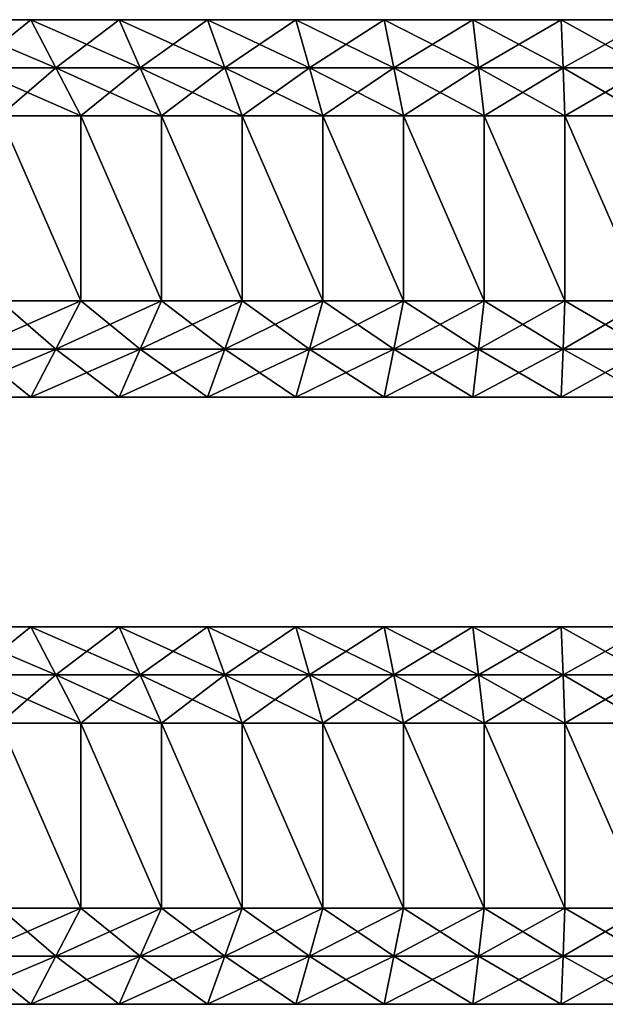
# Model space of a CAD drawing. Units: metres. Extents: x -5.7 to 5.7, y -2.6 to 2.6.
# Drawn here: x -3 to 0, y -2.6 to 2.6 of the extents above; entities that cross this region are included whole.
import ezdxf

# ---------------------------------------------------------------- set-up
doc = ezdxf.new("R2010")
doc.units = ezdxf.units.M

msp = doc.modelspace()

# ---------------------------------------------------------------- linework, layer by layer
for points in [[(-3.294, 2.306, -2.5), (-2.8548, 2.306, -2.5), (-3.444, 2.556, -2.25)], [(-3.444, 2.556, -2.25), (-2.8548, 2.306, -2.5), (-2.9848, 2.556, -2.25)], [(-3.444, 2.556, -2.25), (-2.9848, 2.556, -2.25), (-3.444, 2.556, -2)], [(-3.444, 2.556, -2), (-2.9848, 2.556, -2.25), (-2.9848, 2.556, -2)], [(-3.444, 2.556, -2), (-2.9848, 2.556, -2), (-3.444, 2.556, 2)], [(-3.444, 2.556, 2), (-2.9848, 2.556, -2), (-2.9848, 2.556, 2)], [(-3.444, 2.556, 2), (-2.9848, 2.556, 2), (-3.444, 2.556, 2.25)], [(-3.444, 2.556, 2.25), (-2.9848, 2.556, 2), (-2.9848, 2.556, 2.25)], [(-3.444, 2.556, 2.25), (-2.9848, 2.556, 2.25), (-3.294, 2.306, 2.5)], [(-3.294, 2.306, 2.5), (-2.9848, 2.556, 2.25), (-2.8548, 2.306, 2.5)], [(-2.8548, 2.306, -2.5), (-2.4156, 2.306, -2.5), (-2.9848, 2.556, -2.25)], [(-2.9848, 2.556, -2.25), (-2.4156, 2.306, -2.5), (-2.5256, 2.556, -2.25)], [(-2.9848, 2.556, -2.25), (-2.5256, 2.556, -2.25), (-2.9848, 2.556, -2)], [(-2.9848, 2.556, -2), (-2.5256, 2.556, -2.25), (-2.5256, 2.556, -2)], [(-2.9848, 2.556, -2), (-2.5256, 2.556, -2), (-2.9848, 2.556, 2)], [(-2.9848, 2.556, 2), (-2.5256, 2.556, -2), (-2.5256, 2.556, 2)], [(-2.9848, 2.556, 2), (-2.5256, 2.556, 2), (-2.9848, 2.556, 2.25)], [(-2.9848, 2.556, 2.25), (-2.5256, 2.556, 2), (-2.5256, 2.556, 2.25)], [(-2.9848, 2.556, 2.25), (-2.5256, 2.556, 2.25), (-2.8548, 2.306, 2.5)], [(-2.8548, 2.306, 2.5), (-2.5256, 2.556, 2.25), (-2.4156, 2.306, 2.5)], [(-2.4156, 2.306, -2.5), (-1.9764, 2.306, -2.5), (-2.5256, 2.556, -2.25)], [(-2.5256, 2.556, -2.25), (-1.9764, 2.306, -2.5), (-2.0664, 2.556, -2.25)], [(-2.5256, 2.556, -2.25), (-2.0664, 2.556, -2.25), (-2.5256, 2.556, -2)], [(-2.5256, 2.556, -2), (-2.0664, 2.556, -2.25), (-2.0664, 2.556, -2)], [(-2.5256, 2.556, -2), (-2.0664, 2.556, -2), (-2.5256, 2.556, 2)], [(-2.5256, 2.556, 2), (-2.0664, 2.556, -2), (-2.0664, 2.556, 2)], [(-2.5256, 2.556, 2), (-2.0664, 2.556, 2), (-2.5256, 2.556, 2.25)], [(-2.5256, 2.556, 2.25), (-2.0664, 2.556, 2), (-2.0664, 2.556, 2.25)], [(-2.5256, 2.556, 2.25), (-2.0664, 2.556, 2.25), (-2.4156, 2.306, 2.5)], [(-2.4156, 2.306, 2.5), (-2.0664, 2.556, 2.25), (-1.9764, 2.306, 2.5)], [(-1.9764, 2.306, -2.5), (-1.5372, 2.306, -2.5), (-2.0664, 2.556, -2.25)], [(-2.0664, 2.556, -2.25), (-1.5372, 2.306, -2.5), (-1.6072, 2.556, -2.25)], [(-2.0664, 2.556, -2.25), (-1.6072, 2.556, -2.25), (-2.0664, 2.556, -2)], [(-2.0664, 2.556, -2), (-1.6072, 2.556, -2.25), (-1.6072, 2.556, -2)], [(-2.0664, 2.556, -2), (-1.6072, 2.556, -2), (-2.0664, 2.556, 2)], [(-2.0664, 2.556, 2), (-1.6072, 2.556, -2), (-1.6072, 2.556, 2)], [(-2.0664, 2.556, 2), (-1.6072, 2.556, 2), (-2.0664, 2.556, 2.25)], [(-2.0664, 2.556, 2.25), (-1.6072, 2.556, 2), (-1.6072, 2.556, 2.25)], [(-2.0664, 2.556, 2.25), (-1.6072, 2.556, 2.25), (-1.9764, 2.306, 2.5)], [(-1.9764, 2.306, 2.5), (-1.6072, 2.556, 2.25), (-1.5372, 2.306, 2.5)], [(-1.5372, 2.306, -2.5), (-1.098, 2.306, -2.5), (-1.6072, 2.556, -2.25)], [(-1.6072, 2.556, -2.25), (-1.098, 2.306, -2.5), (-1.148, 2.556, -2.25)], [(-1.6072, 2.556, -2.25), (-1.148, 2.556, -2.25), (-1.6072, 2.556, -2)], [(-1.6072, 2.556, -2), (-1.148, 2.556, -2.25), (-1.148, 2.556, -2)], [(-1.6072, 2.556, -2), (-1.148, 2.556, -2), (-1.6072, 2.556, 2)], [(-1.6072, 2.556, 2), (-1.148, 2.556, -2), (-1.148, 2.556, 2)], [(-1.6072, 2.556, 2), (-1.148, 2.556, 2), (-1.6072, 2.556, 2.25)], [(-1.6072, 2.556, 2.25), (-1.148, 2.556, 2), (-1.148, 2.556, 2.25)], [(-1.6072, 2.556, 2.25), (-1.148, 2.556, 2.25), (-1.5372, 2.306, 2.5)], [(-1.5372, 2.306, 2.5), (-1.148, 2.556, 2.25), (-1.098, 2.306, 2.5)], [(-1.098, 2.306, -2.5), (-0.6588, 2.306, -2.5), (-1.148, 2.556, -2.25)], [(-1.148, 2.556, -2.25), (-0.6588, 2.306, -2.5), (-0.6888, 2.556, -2.25)], [(-1.148, 2.556, -2.25), (-0.6888, 2.556, -2.25), (-1.148, 2.556, -2)], [(-1.148, 2.556, -2), (-0.6888, 2.556, -2.25), (-0.6888, 2.556, -2)], [(-1.148, 2.556, -2), (-0.6888, 2.556, -2), (-1.148, 2.556, 2)], [(-1.148, 2.556, 2), (-0.6888, 2.556, -2), (-0.6888, 2.556, 2)], [(-1.148, 2.556, 2), (-0.6888, 2.556, 2), (-1.148, 2.556, 2.25)], [(-1.148, 2.556, 2.25), (-0.6888, 2.556, 2), (-0.6888, 2.556, 2.25)], [(-1.148, 2.556, 2.25), (-0.6888, 2.556, 2.25), (-1.098, 2.306, 2.5)], [(-1.098, 2.306, 2.5), (-0.6888, 2.556, 2.25), (-0.6588, 2.306, 2.5)], [(-0.6588, 2.306, -2.5), (-0.2196, 2.306, -2.5), (-0.6888, 2.556, -2.25)], [(-0.6888, 2.556, -2.25), (-0.2196, 2.306, -2.5), (-0.2296, 2.556, -2.25)], [(-0.6888, 2.556, -2.25), (-0.2296, 2.556, -2.25), (-0.6888, 2.556, -2)], [(-0.6888, 2.556, -2), (-0.2296, 2.556, -2.25), (-0.2296, 2.556, -2)], [(-0.6888, 2.556, -2), (-0.2296, 2.556, -2), (-0.6888, 2.556, 2)], [(-0.6888, 2.556, 2), (-0.2296, 2.556, -2), (-0.2296, 2.556, 2)], [(-0.6888, 2.556, 2), (-0.2296, 2.556, 2), (-0.6888, 2.556, 2.25)], [(-0.6888, 2.556, 2.25), (-0.2296, 2.556, 2), (-0.2296, 2.556, 2.25)], [(-0.6888, 2.556, 2.25), (-0.2296, 2.556, 2.25), (-0.6588, 2.306, 2.5)], [(-0.6588, 2.306, 2.5), (-0.2296, 2.556, 2.25), (-0.2196, 2.306, 2.5)], [(-0.2196, 2.306, -2.5), (0.2196, 2.306, -2.5), (-0.2296, 2.556, -2.25)], [(-0.2296, 2.556, -2.25), (0.2196, 2.306, -2.5), (0.2296, 2.556, -2.25)], [(-0.2296, 2.556, -2.25), (0.2296, 2.556, -2.25), (-0.2296, 2.556, -2)], [(-0.2296, 2.556, -2), (0.2296, 2.556, -2.25), (0.2296, 2.556, -2)], [(-0.2296, 2.556, -2), (0.2296, 2.556, -2), (-0.2296, 2.556, 2)], [(-0.2296, 2.556, 2), (0.2296, 2.556, -2), (0.2296, 2.556, 2)], [(-0.2296, 2.556, 2), (0.2296, 2.556, 2), (-0.2296, 2.556, 2.25)], [(-0.2296, 2.556, 2.25), (0.2296, 2.556, 2), (0.2296, 2.556, 2.25)], [(-0.2296, 2.556, 2.25), (0.2296, 2.556, 2.25), (-0.2196, 2.306, 2.5)], [(-0.2196, 2.306, 2.5), (0.2296, 2.556, 2.25), (0.2196, 2.306, 2.5)], [(-3.144, 2.056, -2.5), (-2.7248, 2.056, -2.5), (-3.294, 2.306, -2.5)], [(-3.294, 2.306, -2.5), (-2.7248, 2.056, -2.5), (-2.8548, 2.306, -2.5)], [(-3.294, 2.306, 2.5), (-2.8548, 2.306, 2.5), (-3.144, 2.056, 2.5)], [(-3.144, 2.056, 2.5), (-2.8548, 2.306, 2.5), (-2.7248, 2.056, 2.5)], [(-2.7248, 2.056, -2.5), (-2.3056, 2.056, -2.5), (-2.8548, 2.306, -2.5)], [(-2.8548, 2.306, -2.5), (-2.3056, 2.056, -2.5), (-2.4156, 2.306, -2.5)], [(-2.8548, 2.306, 2.5), (-2.4156, 2.306, 2.5), (-2.7248, 2.056, 2.5)], [(-2.7248, 2.056, 2.5), (-2.4156, 2.306, 2.5), (-2.3056, 2.056, 2.5)], [(-2.3056, 2.056, -2.5), (-1.8864, 2.056, -2.5), (-2.4156, 2.306, -2.5)], [(-2.4156, 2.306, -2.5), (-1.8864, 2.056, -2.5), (-1.9764, 2.306, -2.5)], [(-2.4156, 2.306, 2.5), (-1.9764, 2.306, 2.5), (-2.3056, 2.056, 2.5)], [(-2.3056, 2.056, 2.5), (-1.9764, 2.306, 2.5), (-1.8864, 2.056, 2.5)], [(-1.8864, 2.056, -2.5), (-1.4672, 2.056, -2.5), (-1.9764, 2.306, -2.5)], [(-1.9764, 2.306, -2.5), (-1.4672, 2.056, -2.5), (-1.5372, 2.306, -2.5)], [(-1.9764, 2.306, 2.5), (-1.5372, 2.306, 2.5), (-1.8864, 2.056, 2.5)], [(-1.8864, 2.056, 2.5), (-1.5372, 2.306, 2.5), (-1.4672, 2.056, 2.5)], [(-1.4672, 2.056, -2.5), (-1.048, 2.056, -2.5), (-1.5372, 2.306, -2.5)], [(-1.5372, 2.306, -2.5), (-1.048, 2.056, -2.5), (-1.098, 2.306, -2.5)], [(-1.5372, 2.306, 2.5), (-1.098, 2.306, 2.5), (-1.4672, 2.056, 2.5)], [(-1.4672, 2.056, 2.5), (-1.098, 2.306, 2.5), (-1.048, 2.056, 2.5)], [(-1.048, 2.056, -2.5), (-0.6288, 2.056, -2.5), (-1.098, 2.306, -2.5)], [(-1.098, 2.306, -2.5), (-0.6288, 2.056, -2.5), (-0.6588, 2.306, -2.5)], [(-1.098, 2.306, 2.5), (-0.6588, 2.306, 2.5), (-1.048, 2.056, 2.5)], [(-1.048, 2.056, 2.5), (-0.6588, 2.306, 2.5), (-0.6288, 2.056, 2.5)], [(-0.6288, 2.056, -2.5), (-0.2096, 2.056, -2.5), (-0.6588, 2.306, -2.5)], [(-0.6588, 2.306, -2.5), (-0.2096, 2.056, -2.5), (-0.2196, 2.306, -2.5)], [(-0.6588, 2.306, 2.5), (-0.2196, 2.306, 2.5), (-0.6288, 2.056, 2.5)], [(-0.6288, 2.056, 2.5), (-0.2196, 2.306, 2.5), (-0.2096, 2.056, 2.5)], [(-0.2096, 2.056, -2.5), (0.2096, 2.056, -2.5), (-0.2196, 2.306, -2.5)], [(-0.2196, 2.306, -2.5), (0.2096, 2.056, -2.5), (0.2196, 2.306, -2.5)], [(-0.2196, 2.306, 2.5), (0.2196, 2.306, 2.5), (-0.2096, 2.056, 2.5)], [(-0.2096, 2.056, 2.5), (0.2196, 2.306, 2.5), (0.2096, 2.056, 2.5)], [(-3.144, 1.096, -2.5), (-2.7248, 1.096, -2.5), (-3.144, 2.056, -2.5)], [(-2.7248, 1.096, -2.5), (-2.7248, 2.056, -2.5), (-3.144, 2.056, -2.5)], [(-3.144, 2.056, 2.5), (-2.7248, 1.096, 2.5), (-3.144, 1.096, 2.5)], [(-3.144, 2.056, 2.5), (-2.7248, 2.056, 2.5), (-2.7248, 1.096, 2.5)], [(-2.7248, 1.096, -2.5), (-2.3056, 1.096, -2.5), (-2.7248, 2.056, -2.5)], [(-2.3056, 1.096, -2.5), (-2.3056, 2.056, -2.5), (-2.7248, 2.056, -2.5)], [(-2.7248, 2.056, 2.5), (-2.3056, 1.096, 2.5), (-2.7248, 1.096, 2.5)], [(-2.7248, 2.056, 2.5), (-2.3056, 2.056, 2.5), (-2.3056, 1.096, 2.5)], [(-2.3056, 1.096, -2.5), (-1.8864, 1.096, -2.5), (-2.3056, 2.056, -2.5)], [(-1.8864, 1.096, -2.5), (-1.8864, 2.056, -2.5), (-2.3056, 2.056, -2.5)], [(-2.3056, 2.056, 2.5), (-1.8864, 1.096, 2.5), (-2.3056, 1.096, 2.5)], [(-2.3056, 2.056, 2.5), (-1.8864, 2.056, 2.5), (-1.8864, 1.096, 2.5)], [(-1.8864, 1.096, -2.5), (-1.4672, 1.096, -2.5), (-1.8864, 2.056, -2.5)], [(-1.4672, 1.096, -2.5), (-1.4672, 2.056, -2.5), (-1.8864, 2.056, -2.5)], [(-1.8864, 2.056, 2.5), (-1.4672, 1.096, 2.5), (-1.8864, 1.096, 2.5)], [(-1.8864, 2.056, 2.5), (-1.4672, 2.056, 2.5), (-1.4672, 1.096, 2.5)], [(-1.4672, 1.096, -2.5), (-1.048, 1.096, -2.5), (-1.4672, 2.056, -2.5)], [(-1.048, 1.096, -2.5), (-1.048, 2.056, -2.5), (-1.4672, 2.056, -2.5)], [(-1.4672, 2.056, 2.5), (-1.048, 1.096, 2.5), (-1.4672, 1.096, 2.5)], [(-1.4672, 2.056, 2.5), (-1.048, 2.056, 2.5), (-1.048, 1.096, 2.5)], [(-1.048, 1.096, -2.5), (-0.6288, 1.096, -2.5), (-1.048, 2.056, -2.5)], [(-0.6288, 1.096, -2.5), (-0.6288, 2.056, -2.5), (-1.048, 2.056, -2.5)], [(-1.048, 2.056, 2.5), (-0.6288, 1.096, 2.5), (-1.048, 1.096, 2.5)], [(-1.048, 2.056, 2.5), (-0.6288, 2.056, 2.5), (-0.6288, 1.096, 2.5)], [(-0.6288, 1.096, -2.5), (-0.2096, 1.096, -2.5), (-0.6288, 2.056, -2.5)], [(-0.2096, 1.096, -2.5), (-0.2096, 2.056, -2.5), (-0.6288, 2.056, -2.5)], [(-0.6288, 2.056, 2.5), (-0.2096, 1.096, 2.5), (-0.6288, 1.096, 2.5)], [(-0.6288, 2.056, 2.5), (-0.2096, 2.056, 2.5), (-0.2096, 1.096, 2.5)], [(-0.2096, 1.096, -2.5), (0.2096, 1.096, -2.5), (-0.2096, 2.056, -2.5)], [(0.2096, 1.096, -2.5), (0.2096, 2.056, -2.5), (-0.2096, 2.056, -2.5)], [(-0.2096, 2.056, 2.5), (0.2096, 1.096, 2.5), (-0.2096, 1.096, 2.5)], [(-0.2096, 2.056, 2.5), (0.2096, 2.056, 2.5), (0.2096, 1.096, 2.5)], [(-2.8548, 0.846, -2.5), (-3.144, 1.096, -2.5), (-3.294, 0.846, -2.5)], [(-2.8548, 0.846, 2.5), (-3.294, 0.846, 2.5), (-2.7248, 1.096, 2.5)], [(-2.7248, 1.096, 2.5), (-3.294, 0.846, 2.5), (-3.144, 1.096, 2.5)], [(-2.7248, 1.096, -2.5), (-3.144, 1.096, -2.5), (-2.8548, 0.846, -2.5)], [(-2.4156, 0.846, -2.5), (-2.7248, 1.096, -2.5), (-2.8548, 0.846, -2.5)], [(-2.4156, 0.846, 2.5), (-2.8548, 0.846, 2.5), (-2.3056, 1.096, 2.5)], [(-2.3056, 1.096, 2.5), (-2.8548, 0.846, 2.5), (-2.7248, 1.096, 2.5)], [(-2.3056, 1.096, -2.5), (-2.7248, 1.096, -2.5), (-2.4156, 0.846, -2.5)], [(-1.9764, 0.846, -2.5), (-2.3056, 1.096, -2.5), (-2.4156, 0.846, -2.5)], [(-1.9764, 0.846, 2.5), (-2.4156, 0.846, 2.5), (-1.8864, 1.096, 2.5)], [(-1.8864, 1.096, 2.5), (-2.4156, 0.846, 2.5), (-2.3056, 1.096, 2.5)], [(-1.8864, 1.096, -2.5), (-2.3056, 1.096, -2.5), (-1.9764, 0.846, -2.5)], [(-1.5372, 0.846, -2.5), (-1.8864, 1.096, -2.5), (-1.9764, 0.846, -2.5)], [(-1.5372, 0.846, 2.5), (-1.9764, 0.846, 2.5), (-1.4672, 1.096, 2.5)], [(-1.4672, 1.096, 2.5), (-1.9764, 0.846, 2.5), (-1.8864, 1.096, 2.5)], [(-1.4672, 1.096, -2.5), (-1.8864, 1.096, -2.5), (-1.5372, 0.846, -2.5)], [(-1.098, 0.846, -2.5), (-1.4672, 1.096, -2.5), (-1.5372, 0.846, -2.5)], [(-1.098, 0.846, 2.5), (-1.5372, 0.846, 2.5), (-1.048, 1.096, 2.5)], [(-1.048, 1.096, 2.5), (-1.5372, 0.846, 2.5), (-1.4672, 1.096, 2.5)], [(-1.048, 1.096, -2.5), (-1.4672, 1.096, -2.5), (-1.098, 0.846, -2.5)], [(-0.6588, 0.846, -2.5), (-1.048, 1.096, -2.5), (-1.098, 0.846, -2.5)], [(-0.6588, 0.846, 2.5), (-1.098, 0.846, 2.5), (-0.6288, 1.096, 2.5)], [(-0.6288, 1.096, 2.5), (-1.098, 0.846, 2.5), (-1.048, 1.096, 2.5)], [(-0.6288, 1.096, -2.5), (-1.048, 1.096, -2.5), (-0.6588, 0.846, -2.5)], [(-0.2196, 0.846, -2.5), (-0.6288, 1.096, -2.5), (-0.6588, 0.846, -2.5)], [(-0.2196, 0.846, 2.5), (-0.6588, 0.846, 2.5), (-0.2096, 1.096, 2.5)], [(-0.2096, 1.096, 2.5), (-0.6588, 0.846, 2.5), (-0.6288, 1.096, 2.5)], [(-0.2096, 1.096, -2.5), (-0.6288, 1.096, -2.5), (-0.2196, 0.846, -2.5)], [(0.2196, 0.846, -2.5), (-0.2096, 1.096, -2.5), (-0.2196, 0.846, -2.5)], [(0.2196, 0.846, 2.5), (-0.2196, 0.846, 2.5), (0.2096, 1.096, 2.5)], [(0.2096, 1.096, 2.5), (-0.2196, 0.846, 2.5), (-0.2096, 1.096, 2.5)], [(0.2096, 1.096, -2.5), (-0.2096, 1.096, -2.5), (0.2196, 0.846, -2.5)], [(-2.9848, 0.596, -2.25), (-3.294, 0.846, -2.5), (-3.444, 0.596, -2.25)], [(-2.9848, 0.596, 2.25), (-3.444, 0.596, 2.25), (-2.8548, 0.846, 2.5)], [(-2.8548, 0.846, 2.5), (-3.444, 0.596, 2.25), (-3.294, 0.846, 2.5)], [(-2.8548, 0.846, -2.5), (-3.294, 0.846, -2.5), (-2.9848, 0.596, -2.25)], [(-2.5256, 0.596, -2.25), (-2.8548, 0.846, -2.5), (-2.9848, 0.596, -2.25)], [(-2.5256, 0.596, 2.25), (-2.9848, 0.596, 2.25), (-2.4156, 0.846, 2.5)], [(-2.4156, 0.846, 2.5), (-2.9848, 0.596, 2.25), (-2.8548, 0.846, 2.5)], [(-2.4156, 0.846, -2.5), (-2.8548, 0.846, -2.5), (-2.5256, 0.596, -2.25)], [(-2.0664, 0.596, -2.25), (-2.4156, 0.846, -2.5), (-2.5256, 0.596, -2.25)], [(-2.0664, 0.596, 2.25), (-2.5256, 0.596, 2.25), (-1.9764, 0.846, 2.5)], [(-1.9764, 0.846, 2.5), (-2.5256, 0.596, 2.25), (-2.4156, 0.846, 2.5)], [(-1.9764, 0.846, -2.5), (-2.4156, 0.846, -2.5), (-2.0664, 0.596, -2.25)], [(-1.6072, 0.596, -2.25), (-1.9764, 0.846, -2.5), (-2.0664, 0.596, -2.25)], [(-1.6072, 0.596, 2.25), (-2.0664, 0.596, 2.25), (-1.5372, 0.846, 2.5)], [(-1.5372, 0.846, 2.5), (-2.0664, 0.596, 2.25), (-1.9764, 0.846, 2.5)], [(-1.5372, 0.846, -2.5), (-1.9764, 0.846, -2.5), (-1.6072, 0.596, -2.25)], [(-1.148, 0.596, -2.25), (-1.5372, 0.846, -2.5), (-1.6072, 0.596, -2.25)], [(-1.148, 0.596, 2.25), (-1.6072, 0.596, 2.25), (-1.098, 0.846, 2.5)], [(-1.098, 0.846, 2.5), (-1.6072, 0.596, 2.25), (-1.5372, 0.846, 2.5)], [(-1.098, 0.846, -2.5), (-1.5372, 0.846, -2.5), (-1.148, 0.596, -2.25)], [(-0.6888, 0.596, -2.25), (-1.098, 0.846, -2.5), (-1.148, 0.596, -2.25)], [(-0.6888, 0.596, 2.25), (-1.148, 0.596, 2.25), (-0.6588, 0.846, 2.5)], [(-0.6588, 0.846, 2.5), (-1.148, 0.596, 2.25), (-1.098, 0.846, 2.5)], [(-0.6588, 0.846, -2.5), (-1.098, 0.846, -2.5), (-0.6888, 0.596, -2.25)], [(-0.2296, 0.596, -2.25), (-0.6588, 0.846, -2.5), (-0.6888, 0.596, -2.25)], [(-0.2296, 0.596, 2.25), (-0.6888, 0.596, 2.25), (-0.2196, 0.846, 2.5)], [(-0.2196, 0.846, 2.5), (-0.6888, 0.596, 2.25), (-0.6588, 0.846, 2.5)], [(-0.2196, 0.846, -2.5), (-0.6588, 0.846, -2.5), (-0.2296, 0.596, -2.25)], [(0.2296, 0.596, -2.25), (-0.2196, 0.846, -2.5), (-0.2296, 0.596, -2.25)], [(0.2296, 0.596, 2.25), (-0.2296, 0.596, 2.25), (0.2196, 0.846, 2.5)], [(0.2196, 0.846, 2.5), (-0.2296, 0.596, 2.25), (-0.2196, 0.846, 2.5)], [(0.2196, 0.846, -2.5), (-0.2196, 0.846, -2.5), (0.2296, 0.596, -2.25)], [(-2.9848, 0.596, -2.25), (-3.444, 0.596, -2.25), (-2.9848, 0.596, -2)], [(-2.9848, 0.596, -2), (-3.444, 0.596, -2.25), (-3.444, 0.596, -2)], [(-2.9848, 0.596, -2), (-3.444, 0.596, -2), (-2.9848, 0.596, 2)], [(-2.9848, 0.596, 2), (-3.444, 0.596, -2), (-3.444, 0.596, 2)], [(-2.9848, 0.596, 2), (-3.444, 0.596, 2), (-2.9848, 0.596, 2.25)], [(-2.9848, 0.596, 2.25), (-3.444, 0.596, 2), (-3.444, 0.596, 2.25)], [(-2.5256, 0.596, -2.25), (-2.9848, 0.596, -2.25), (-2.5256, 0.596, -2)], [(-2.5256, 0.596, -2), (-2.9848, 0.596, -2.25), (-2.9848, 0.596, -2)], [(-2.5256, 0.596, -2), (-2.9848, 0.596, -2), (-2.5256, 0.596, 2)], [(-2.5256, 0.596, 2), (-2.9848, 0.596, -2), (-2.9848, 0.596, 2)], [(-2.5256, 0.596, 2), (-2.9848, 0.596, 2), (-2.5256, 0.596, 2.25)], [(-2.5256, 0.596, 2.25), (-2.9848, 0.596, 2), (-2.9848, 0.596, 2.25)], [(-2.0664, 0.596, -2.25), (-2.5256, 0.596, -2.25), (-2.0664, 0.596, -2)], [(-2.0664, 0.596, -2), (-2.5256, 0.596, -2.25), (-2.5256, 0.596, -2)], [(-2.0664, 0.596, -2), (-2.5256, 0.596, -2), (-2.0664, 0.596, 2)], [(-2.0664, 0.596, 2), (-2.5256, 0.596, -2), (-2.5256, 0.596, 2)], [(-2.0664, 0.596, 2), (-2.5256, 0.596, 2), (-2.0664, 0.596, 2.25)], [(-2.0664, 0.596, 2.25), (-2.5256, 0.596, 2), (-2.5256, 0.596, 2.25)], [(-1.6072, 0.596, -2.25), (-2.0664, 0.596, -2.25), (-1.6072, 0.596, -2)], [(-1.6072, 0.596, -2), (-2.0664, 0.596, -2.25), (-2.0664, 0.596, -2)], [(-1.6072, 0.596, -2), (-2.0664, 0.596, -2), (-1.6072, 0.596, 2)], [(-1.6072, 0.596, 2), (-2.0664, 0.596, -2), (-2.0664, 0.596, 2)], [(-1.6072, 0.596, 2), (-2.0664, 0.596, 2), (-1.6072, 0.596, 2.25)], [(-1.6072, 0.596, 2.25), (-2.0664, 0.596, 2), (-2.0664, 0.596, 2.25)], [(-1.148, 0.596, -2.25), (-1.6072, 0.596, -2.25), (-1.148, 0.596, -2)], [(-1.148, 0.596, -2), (-1.6072, 0.596, -2.25), (-1.6072, 0.596, -2)], [(-1.148, 0.596, -2), (-1.6072, 0.596, -2), (-1.148, 0.596, 2)], [(-1.148, 0.596, 2), (-1.6072, 0.596, -2), (-1.6072, 0.596, 2)], [(-1.148, 0.596, 2), (-1.6072, 0.596, 2), (-1.148, 0.596, 2.25)], [(-1.148, 0.596, 2.25), (-1.6072, 0.596, 2), (-1.6072, 0.596, 2.25)], [(-0.6888, 0.596, -2.25), (-1.148, 0.596, -2.25), (-0.6888, 0.596, -2)], [(-0.6888, 0.596, -2), (-1.148, 0.596, -2.25), (-1.148, 0.596, -2)], [(-0.6888, 0.596, -2), (-1.148, 0.596, -2), (-0.6888, 0.596, 2)], [(-0.6888, 0.596, 2), (-1.148, 0.596, -2), (-1.148, 0.596, 2)], [(-0.6888, 0.596, 2), (-1.148, 0.596, 2), (-0.6888, 0.596, 2.25)], [(-0.6888, 0.596, 2.25), (-1.148, 0.596, 2), (-1.148, 0.596, 2.25)], [(-0.2296, 0.596, -2.25), (-0.6888, 0.596, -2.25), (-0.2296, 0.596, -2)], [(-0.2296, 0.596, -2), (-0.6888, 0.596, -2.25), (-0.6888, 0.596, -2)], [(-0.2296, 0.596, -2), (-0.6888, 0.596, -2), (-0.2296, 0.596, 2)], [(-0.2296, 0.596, 2), (-0.6888, 0.596, -2), (-0.6888, 0.596, 2)], [(-0.2296, 0.596, 2), (-0.6888, 0.596, 2), (-0.2296, 0.596, 2.25)], [(-0.2296, 0.596, 2.25), (-0.6888, 0.596, 2), (-0.6888, 0.596, 2.25)], [(0.2296, 0.596, -2.25), (-0.2296, 0.596, -2.25), (0.2296, 0.596, -2)], [(0.2296, 0.596, -2), (-0.2296, 0.596, -2.25), (-0.2296, 0.596, -2)], [(0.2296, 0.596, -2), (-0.2296, 0.596, -2), (0.2296, 0.596, 2)], [(0.2296, 0.596, 2), (-0.2296, 0.596, -2), (-0.2296, 0.596, 2)], [(0.2296, 0.596, 2), (-0.2296, 0.596, 2), (0.2296, 0.596, 2.25)], [(0.2296, 0.596, 2.25), (-0.2296, 0.596, 2), (-0.2296, 0.596, 2.25)], [(-3.294, -0.846, -2.5), (-2.8548, -0.846, -2.5), (-3.444, -0.596, -2.25)], [(-3.444, -0.596, -2.25), (-2.8548, -0.846, -2.5), (-2.9848, -0.596, -2.25)], [(-3.444, -0.596, -2.25), (-2.9848, -0.596, -2.25), (-3.444, -0.596, -2)], [(-3.444, -0.596, -2), (-2.9848, -0.596, -2.25), (-2.9848, -0.596, -2)], [(-3.444, -0.596, -2), (-2.9848, -0.596, -2), (-3.444, -0.596, 2)], [(-3.444, -0.596, 2), (-2.9848, -0.596, -2), (-2.9848, -0.596, 2)], [(-3.444, -0.596, 2), (-2.9848, -0.596, 2), (-3.444, -0.596, 2.25)], [(-3.444, -0.596, 2.25), (-2.9848, -0.596, 2), (-2.9848, -0.596, 2.25)], [(-3.444, -0.596, 2.25), (-2.9848, -0.596, 2.25), (-3.294, -0.846, 2.5)], [(-3.294, -0.846, 2.5), (-2.9848, -0.596, 2.25), (-2.8548, -0.846, 2.5)], [(-2.8548, -0.846, -2.5), (-2.4156, -0.846, -2.5), (-2.9848, -0.596, -2.25)], [(-2.9848, -0.596, -2.25), (-2.4156, -0.846, -2.5), (-2.5256, -0.596, -2.25)], [(-2.9848, -0.596, -2.25), (-2.5256, -0.596, -2.25), (-2.9848, -0.596, -2)], [(-2.9848, -0.596, -2), (-2.5256, -0.596, -2.25), (-2.5256, -0.596, -2)], [(-2.9848, -0.596, -2), (-2.5256, -0.596, -2), (-2.9848, -0.596, 2)], [(-2.9848, -0.596, 2), (-2.5256, -0.596, -2), (-2.5256, -0.596, 2)], [(-2.9848, -0.596, 2), (-2.5256, -0.596, 2), (-2.9848, -0.596, 2.25)], [(-2.9848, -0.596, 2.25), (-2.5256, -0.596, 2), (-2.5256, -0.596, 2.25)], [(-2.9848, -0.596, 2.25), (-2.5256, -0.596, 2.25), (-2.8548, -0.846, 2.5)], [(-2.8548, -0.846, 2.5), (-2.5256, -0.596, 2.25), (-2.4156, -0.846, 2.5)], [(-2.4156, -0.846, -2.5), (-1.9764, -0.846, -2.5), (-2.5256, -0.596, -2.25)], [(-2.5256, -0.596, -2.25), (-1.9764, -0.846, -2.5), (-2.0664, -0.596, -2.25)], [(-2.5256, -0.596, -2.25), (-2.0664, -0.596, -2.25), (-2.5256, -0.596, -2)], [(-2.5256, -0.596, -2), (-2.0664, -0.596, -2.25), (-2.0664, -0.596, -2)], [(-2.5256, -0.596, -2), (-2.0664, -0.596, -2), (-2.5256, -0.596, 2)], [(-2.5256, -0.596, 2), (-2.0664, -0.596, -2), (-2.0664, -0.596, 2)], [(-2.5256, -0.596, 2), (-2.0664, -0.596, 2), (-2.5256, -0.596, 2.25)], [(-2.5256, -0.596, 2.25), (-2.0664, -0.596, 2), (-2.0664, -0.596, 2.25)], [(-2.5256, -0.596, 2.25), (-2.0664, -0.596, 2.25), (-2.4156, -0.846, 2.5)], [(-2.4156, -0.846, 2.5), (-2.0664, -0.596, 2.25), (-1.9764, -0.846, 2.5)], [(-1.9764, -0.846, -2.5), (-1.5372, -0.846, -2.5), (-2.0664, -0.596, -2.25)], [(-2.0664, -0.596, -2.25), (-1.5372, -0.846, -2.5), (-1.6072, -0.596, -2.25)], [(-2.0664, -0.596, -2.25), (-1.6072, -0.596, -2.25), (-2.0664, -0.596, -2)], [(-2.0664, -0.596, -2), (-1.6072, -0.596, -2.25), (-1.6072, -0.596, -2)], [(-2.0664, -0.596, -2), (-1.6072, -0.596, -2), (-2.0664, -0.596, 2)], [(-2.0664, -0.596, 2), (-1.6072, -0.596, -2), (-1.6072, -0.596, 2)], [(-2.0664, -0.596, 2), (-1.6072, -0.596, 2), (-2.0664, -0.596, 2.25)], [(-2.0664, -0.596, 2.25), (-1.6072, -0.596, 2), (-1.6072, -0.596, 2.25)], [(-2.0664, -0.596, 2.25), (-1.6072, -0.596, 2.25), (-1.9764, -0.846, 2.5)], [(-1.9764, -0.846, 2.5), (-1.6072, -0.596, 2.25), (-1.5372, -0.846, 2.5)], [(-1.5372, -0.846, -2.5), (-1.098, -0.846, -2.5), (-1.6072, -0.596, -2.25)], [(-1.6072, -0.596, -2.25), (-1.098, -0.846, -2.5), (-1.148, -0.596, -2.25)], [(-1.6072, -0.596, -2.25), (-1.148, -0.596, -2.25), (-1.6072, -0.596, -2)], [(-1.6072, -0.596, -2), (-1.148, -0.596, -2.25), (-1.148, -0.596, -2)], [(-1.6072, -0.596, -2), (-1.148, -0.596, -2), (-1.6072, -0.596, 2)], [(-1.6072, -0.596, 2), (-1.148, -0.596, -2), (-1.148, -0.596, 2)], [(-1.6072, -0.596, 2), (-1.148, -0.596, 2), (-1.6072, -0.596, 2.25)], [(-1.6072, -0.596, 2.25), (-1.148, -0.596, 2), (-1.148, -0.596, 2.25)], [(-1.6072, -0.596, 2.25), (-1.148, -0.596, 2.25), (-1.5372, -0.846, 2.5)], [(-1.5372, -0.846, 2.5), (-1.148, -0.596, 2.25), (-1.098, -0.846, 2.5)], [(-1.098, -0.846, -2.5), (-0.6588, -0.846, -2.5), (-1.148, -0.596, -2.25)], [(-1.148, -0.596, -2.25), (-0.6588, -0.846, -2.5), (-0.6888, -0.596, -2.25)], [(-1.148, -0.596, -2.25), (-0.6888, -0.596, -2.25), (-1.148, -0.596, -2)], [(-1.148, -0.596, -2), (-0.6888, -0.596, -2.25), (-0.6888, -0.596, -2)], [(-1.148, -0.596, -2), (-0.6888, -0.596, -2), (-1.148, -0.596, 2)], [(-1.148, -0.596, 2), (-0.6888, -0.596, -2), (-0.6888, -0.596, 2)], [(-1.148, -0.596, 2), (-0.6888, -0.596, 2), (-1.148, -0.596, 2.25)], [(-1.148, -0.596, 2.25), (-0.6888, -0.596, 2), (-0.6888, -0.596, 2.25)], [(-1.148, -0.596, 2.25), (-0.6888, -0.596, 2.25), (-1.098, -0.846, 2.5)], [(-1.098, -0.846, 2.5), (-0.6888, -0.596, 2.25), (-0.6588, -0.846, 2.5)], [(-0.6588, -0.846, -2.5), (-0.2196, -0.846, -2.5), (-0.6888, -0.596, -2.25)], [(-0.6888, -0.596, -2.25), (-0.2196, -0.846, -2.5), (-0.2296, -0.596, -2.25)], [(-0.6888, -0.596, -2.25), (-0.2296, -0.596, -2.25), (-0.6888, -0.596, -2)], [(-0.6888, -0.596, -2), (-0.2296, -0.596, -2.25), (-0.2296, -0.596, -2)], [(-0.6888, -0.596, -2), (-0.2296, -0.596, -2), (-0.6888, -0.596, 2)], [(-0.6888, -0.596, 2), (-0.2296, -0.596, -2), (-0.2296, -0.596, 2)], [(-0.6888, -0.596, 2), (-0.2296, -0.596, 2), (-0.6888, -0.596, 2.25)], [(-0.6888, -0.596, 2.25), (-0.2296, -0.596, 2), (-0.2296, -0.596, 2.25)], [(-0.6888, -0.596, 2.25), (-0.2296, -0.596, 2.25), (-0.6588, -0.846, 2.5)], [(-0.6588, -0.846, 2.5), (-0.2296, -0.596, 2.25), (-0.2196, -0.846, 2.5)], [(-0.2196, -0.846, -2.5), (0.2196, -0.846, -2.5), (-0.2296, -0.596, -2.25)], [(-0.2296, -0.596, -2.25), (0.2196, -0.846, -2.5), (0.2296, -0.596, -2.25)], [(-0.2296, -0.596, -2.25), (0.2296, -0.596, -2.25), (-0.2296, -0.596, -2)], [(-0.2296, -0.596, -2), (0.2296, -0.596, -2.25), (0.2296, -0.596, -2)], [(-0.2296, -0.596, -2), (0.2296, -0.596, -2), (-0.2296, -0.596, 2)], [(-0.2296, -0.596, 2), (0.2296, -0.596, -2), (0.2296, -0.596, 2)], [(-0.2296, -0.596, 2), (0.2296, -0.596, 2), (-0.2296, -0.596, 2.25)], [(-0.2296, -0.596, 2.25), (0.2296, -0.596, 2), (0.2296, -0.596, 2.25)], [(-0.2296, -0.596, 2.25), (0.2296, -0.596, 2.25), (-0.2196, -0.846, 2.5)], [(-0.2196, -0.846, 2.5), (0.2296, -0.596, 2.25), (0.2196, -0.846, 2.5)], [(-3.144, -1.096, -2.5), (-2.7248, -1.096, -2.5), (-3.294, -0.846, -2.5)], [(-3.294, -0.846, -2.5), (-2.7248, -1.096, -2.5), (-2.8548, -0.846, -2.5)], [(-3.294, -0.846, 2.5), (-2.8548, -0.846, 2.5), (-3.144, -1.096, 2.5)], [(-3.144, -1.096, 2.5), (-2.8548, -0.846, 2.5), (-2.7248, -1.096, 2.5)], [(-2.7248, -1.096, -2.5), (-2.3056, -1.096, -2.5), (-2.8548, -0.846, -2.5)], [(-2.8548, -0.846, -2.5), (-2.3056, -1.096, -2.5), (-2.4156, -0.846, -2.5)], [(-2.8548, -0.846, 2.5), (-2.4156, -0.846, 2.5), (-2.7248, -1.096, 2.5)], [(-2.7248, -1.096, 2.5), (-2.4156, -0.846, 2.5), (-2.3056, -1.096, 2.5)], [(-2.3056, -1.096, -2.5), (-1.8864, -1.096, -2.5), (-2.4156, -0.846, -2.5)], [(-2.4156, -0.846, -2.5), (-1.8864, -1.096, -2.5), (-1.9764, -0.846, -2.5)], [(-2.4156, -0.846, 2.5), (-1.9764, -0.846, 2.5), (-2.3056, -1.096, 2.5)], [(-2.3056, -1.096, 2.5), (-1.9764, -0.846, 2.5), (-1.8864, -1.096, 2.5)], [(-1.8864, -1.096, -2.5), (-1.4672, -1.096, -2.5), (-1.9764, -0.846, -2.5)], [(-1.9764, -0.846, -2.5), (-1.4672, -1.096, -2.5), (-1.5372, -0.846, -2.5)], [(-1.9764, -0.846, 2.5), (-1.5372, -0.846, 2.5), (-1.8864, -1.096, 2.5)], [(-1.8864, -1.096, 2.5), (-1.5372, -0.846, 2.5), (-1.4672, -1.096, 2.5)], [(-1.4672, -1.096, -2.5), (-1.048, -1.096, -2.5), (-1.5372, -0.846, -2.5)], [(-1.5372, -0.846, -2.5), (-1.048, -1.096, -2.5), (-1.098, -0.846, -2.5)], [(-1.5372, -0.846, 2.5), (-1.098, -0.846, 2.5), (-1.4672, -1.096, 2.5)], [(-1.4672, -1.096, 2.5), (-1.098, -0.846, 2.5), (-1.048, -1.096, 2.5)], [(-1.048, -1.096, -2.5), (-0.6288, -1.096, -2.5), (-1.098, -0.846, -2.5)], [(-1.098, -0.846, -2.5), (-0.6288, -1.096, -2.5), (-0.6588, -0.846, -2.5)], [(-1.098, -0.846, 2.5), (-0.6588, -0.846, 2.5), (-1.048, -1.096, 2.5)], [(-1.048, -1.096, 2.5), (-0.6588, -0.846, 2.5), (-0.6288, -1.096, 2.5)], [(-0.6288, -1.096, -2.5), (-0.2096, -1.096, -2.5), (-0.6588, -0.846, -2.5)], [(-0.6588, -0.846, -2.5), (-0.2096, -1.096, -2.5), (-0.2196, -0.846, -2.5)], [(-0.6588, -0.846, 2.5), (-0.2196, -0.846, 2.5), (-0.6288, -1.096, 2.5)], [(-0.6288, -1.096, 2.5), (-0.2196, -0.846, 2.5), (-0.2096, -1.096, 2.5)], [(-0.2096, -1.096, -2.5), (0.2096, -1.096, -2.5), (-0.2196, -0.846, -2.5)], [(-0.2196, -0.846, -2.5), (0.2096, -1.096, -2.5), (0.2196, -0.846, -2.5)], [(-0.2196, -0.846, 2.5), (0.2196, -0.846, 2.5), (-0.2096, -1.096, 2.5)], [(-0.2096, -1.096, 2.5), (0.2196, -0.846, 2.5), (0.2096, -1.096, 2.5)], [(-3.144, -2.056, -2.5), (-2.7248, -2.056, -2.5), (-3.144, -1.096, -2.5)], [(-2.7248, -2.056, -2.5), (-2.7248, -1.096, -2.5), (-3.144, -1.096, -2.5)], [(-3.144, -1.096, 2.5), (-2.7248, -2.056, 2.5), (-3.144, -2.056, 2.5)], [(-3.144, -1.096, 2.5), (-2.7248, -1.096, 2.5), (-2.7248, -2.056, 2.5)], [(-2.7248, -2.056, -2.5), (-2.3056, -2.056, -2.5), (-2.7248, -1.096, -2.5)], [(-2.3056, -2.056, -2.5), (-2.3056, -1.096, -2.5), (-2.7248, -1.096, -2.5)], [(-2.7248, -1.096, 2.5), (-2.3056, -2.056, 2.5), (-2.7248, -2.056, 2.5)], [(-2.7248, -1.096, 2.5), (-2.3056, -1.096, 2.5), (-2.3056, -2.056, 2.5)], [(-2.3056, -2.056, -2.5), (-1.8864, -2.056, -2.5), (-2.3056, -1.096, -2.5)], [(-1.8864, -2.056, -2.5), (-1.8864, -1.096, -2.5), (-2.3056, -1.096, -2.5)], [(-2.3056, -1.096, 2.5), (-1.8864, -2.056, 2.5), (-2.3056, -2.056, 2.5)], [(-2.3056, -1.096, 2.5), (-1.8864, -1.096, 2.5), (-1.8864, -2.056, 2.5)], [(-1.8864, -2.056, -2.5), (-1.4672, -2.056, -2.5), (-1.8864, -1.096, -2.5)], [(-1.4672, -2.056, -2.5), (-1.4672, -1.096, -2.5), (-1.8864, -1.096, -2.5)], [(-1.8864, -1.096, 2.5), (-1.4672, -2.056, 2.5), (-1.8864, -2.056, 2.5)], [(-1.8864, -1.096, 2.5), (-1.4672, -1.096, 2.5), (-1.4672, -2.056, 2.5)], [(-1.4672, -2.056, -2.5), (-1.048, -2.056, -2.5), (-1.4672, -1.096, -2.5)], [(-1.048, -2.056, -2.5), (-1.048, -1.096, -2.5), (-1.4672, -1.096, -2.5)], [(-1.4672, -1.096, 2.5), (-1.048, -2.056, 2.5), (-1.4672, -2.056, 2.5)], [(-1.4672, -1.096, 2.5), (-1.048, -1.096, 2.5), (-1.048, -2.056, 2.5)], [(-1.048, -2.056, -2.5), (-0.6288, -2.056, -2.5), (-1.048, -1.096, -2.5)], [(-0.6288, -2.056, -2.5), (-0.6288, -1.096, -2.5), (-1.048, -1.096, -2.5)], [(-1.048, -1.096, 2.5), (-0.6288, -2.056, 2.5), (-1.048, -2.056, 2.5)], [(-1.048, -1.096, 2.5), (-0.6288, -1.096, 2.5), (-0.6288, -2.056, 2.5)], [(-0.6288, -2.056, -2.5), (-0.2096, -2.056, -2.5), (-0.6288, -1.096, -2.5)], [(-0.2096, -2.056, -2.5), (-0.2096, -1.096, -2.5), (-0.6288, -1.096, -2.5)], [(-0.6288, -1.096, 2.5), (-0.2096, -2.056, 2.5), (-0.6288, -2.056, 2.5)], [(-0.6288, -1.096, 2.5), (-0.2096, -1.096, 2.5), (-0.2096, -2.056, 2.5)], [(-0.2096, -2.056, -2.5), (0.2096, -2.056, -2.5), (-0.2096, -1.096, -2.5)], [(0.2096, -2.056, -2.5), (0.2096, -1.096, -2.5), (-0.2096, -1.096, -2.5)], [(-0.2096, -1.096, 2.5), (0.2096, -2.056, 2.5), (-0.2096, -2.056, 2.5)], [(-0.2096, -1.096, 2.5), (0.2096, -1.096, 2.5), (0.2096, -2.056, 2.5)], [(-2.8548, -2.306, -2.5), (-3.144, -2.056, -2.5), (-3.294, -2.306, -2.5)], [(-2.8548, -2.306, 2.5), (-3.294, -2.306, 2.5), (-2.7248, -2.056, 2.5)], [(-2.7248, -2.056, 2.5), (-3.294, -2.306, 2.5), (-3.144, -2.056, 2.5)], [(-2.7248, -2.056, -2.5), (-3.144, -2.056, -2.5), (-2.8548, -2.306, -2.5)], [(-2.4156, -2.306, -2.5), (-2.7248, -2.056, -2.5), (-2.8548, -2.306, -2.5)], [(-2.4156, -2.306, 2.5), (-2.8548, -2.306, 2.5), (-2.3056, -2.056, 2.5)], [(-2.3056, -2.056, 2.5), (-2.8548, -2.306, 2.5), (-2.7248, -2.056, 2.5)], [(-2.3056, -2.056, -2.5), (-2.7248, -2.056, -2.5), (-2.4156, -2.306, -2.5)], [(-1.9764, -2.306, -2.5), (-2.3056, -2.056, -2.5), (-2.4156, -2.306, -2.5)], [(-1.9764, -2.306, 2.5), (-2.4156, -2.306, 2.5), (-1.8864, -2.056, 2.5)], [(-1.8864, -2.056, 2.5), (-2.4156, -2.306, 2.5), (-2.3056, -2.056, 2.5)], [(-1.8864, -2.056, -2.5), (-2.3056, -2.056, -2.5), (-1.9764, -2.306, -2.5)], [(-1.5372, -2.306, -2.5), (-1.8864, -2.056, -2.5), (-1.9764, -2.306, -2.5)], [(-1.5372, -2.306, 2.5), (-1.9764, -2.306, 2.5), (-1.4672, -2.056, 2.5)], [(-1.4672, -2.056, 2.5), (-1.9764, -2.306, 2.5), (-1.8864, -2.056, 2.5)], [(-1.4672, -2.056, -2.5), (-1.8864, -2.056, -2.5), (-1.5372, -2.306, -2.5)], [(-1.098, -2.306, -2.5), (-1.4672, -2.056, -2.5), (-1.5372, -2.306, -2.5)], [(-1.098, -2.306, 2.5), (-1.5372, -2.306, 2.5), (-1.048, -2.056, 2.5)], [(-1.048, -2.056, 2.5), (-1.5372, -2.306, 2.5), (-1.4672, -2.056, 2.5)], [(-1.048, -2.056, -2.5), (-1.4672, -2.056, -2.5), (-1.098, -2.306, -2.5)], [(-0.6588, -2.306, -2.5), (-1.048, -2.056, -2.5), (-1.098, -2.306, -2.5)], [(-0.6588, -2.306, 2.5), (-1.098, -2.306, 2.5), (-0.6288, -2.056, 2.5)], [(-0.6288, -2.056, 2.5), (-1.098, -2.306, 2.5), (-1.048, -2.056, 2.5)], [(-0.6288, -2.056, -2.5), (-1.048, -2.056, -2.5), (-0.6588, -2.306, -2.5)], [(-0.2196, -2.306, -2.5), (-0.6288, -2.056, -2.5), (-0.6588, -2.306, -2.5)], [(-0.2196, -2.306, 2.5), (-0.6588, -2.306, 2.5), (-0.2096, -2.056, 2.5)], [(-0.2096, -2.056, 2.5), (-0.6588, -2.306, 2.5), (-0.6288, -2.056, 2.5)], [(-0.2096, -2.056, -2.5), (-0.6288, -2.056, -2.5), (-0.2196, -2.306, -2.5)], [(0.2196, -2.306, -2.5), (-0.2096, -2.056, -2.5), (-0.2196, -2.306, -2.5)], [(0.2196, -2.306, 2.5), (-0.2196, -2.306, 2.5), (0.2096, -2.056, 2.5)], [(0.2096, -2.056, 2.5), (-0.2196, -2.306, 2.5), (-0.2096, -2.056, 2.5)], [(0.2096, -2.056, -2.5), (-0.2096, -2.056, -2.5), (0.2196, -2.306, -2.5)], [(-2.9848, -2.556, -2.25), (-3.294, -2.306, -2.5), (-3.444, -2.556, -2.25)], [(-2.9848, -2.556, 2.25), (-3.444, -2.556, 2.25), (-2.8548, -2.306, 2.5)], [(-2.8548, -2.306, 2.5), (-3.444, -2.556, 2.25), (-3.294, -2.306, 2.5)], [(-2.8548, -2.306, -2.5), (-3.294, -2.306, -2.5), (-2.9848, -2.556, -2.25)], [(-2.5256, -2.556, -2.25), (-2.8548, -2.306, -2.5), (-2.9848, -2.556, -2.25)], [(-2.5256, -2.556, 2.25), (-2.9848, -2.556, 2.25), (-2.4156, -2.306, 2.5)], [(-2.4156, -2.306, 2.5), (-2.9848, -2.556, 2.25), (-2.8548, -2.306, 2.5)], [(-2.4156, -2.306, -2.5), (-2.8548, -2.306, -2.5), (-2.5256, -2.556, -2.25)], [(-2.0664, -2.556, -2.25), (-2.4156, -2.306, -2.5), (-2.5256, -2.556, -2.25)], [(-2.0664, -2.556, 2.25), (-2.5256, -2.556, 2.25), (-1.9764, -2.306, 2.5)], [(-1.9764, -2.306, 2.5), (-2.5256, -2.556, 2.25), (-2.4156, -2.306, 2.5)], [(-1.9764, -2.306, -2.5), (-2.4156, -2.306, -2.5), (-2.0664, -2.556, -2.25)], [(-1.6072, -2.556, -2.25), (-1.9764, -2.306, -2.5), (-2.0664, -2.556, -2.25)], [(-1.6072, -2.556, 2.25), (-2.0664, -2.556, 2.25), (-1.5372, -2.306, 2.5)], [(-1.5372, -2.306, 2.5), (-2.0664, -2.556, 2.25), (-1.9764, -2.306, 2.5)], [(-1.5372, -2.306, -2.5), (-1.9764, -2.306, -2.5), (-1.6072, -2.556, -2.25)], [(-1.148, -2.556, -2.25), (-1.5372, -2.306, -2.5), (-1.6072, -2.556, -2.25)], [(-1.148, -2.556, 2.25), (-1.6072, -2.556, 2.25), (-1.098, -2.306, 2.5)], [(-1.098, -2.306, 2.5), (-1.6072, -2.556, 2.25), (-1.5372, -2.306, 2.5)], [(-1.098, -2.306, -2.5), (-1.5372, -2.306, -2.5), (-1.148, -2.556, -2.25)], [(-0.6888, -2.556, -2.25), (-1.098, -2.306, -2.5), (-1.148, -2.556, -2.25)], [(-0.6888, -2.556, 2.25), (-1.148, -2.556, 2.25), (-0.6588, -2.306, 2.5)], [(-0.6588, -2.306, 2.5), (-1.148, -2.556, 2.25), (-1.098, -2.306, 2.5)], [(-0.6588, -2.306, -2.5), (-1.098, -2.306, -2.5), (-0.6888, -2.556, -2.25)], [(-0.2296, -2.556, -2.25), (-0.6588, -2.306, -2.5), (-0.6888, -2.556, -2.25)], [(-0.2296, -2.556, 2.25), (-0.6888, -2.556, 2.25), (-0.2196, -2.306, 2.5)], [(-0.2196, -2.306, 2.5), (-0.6888, -2.556, 2.25), (-0.6588, -2.306, 2.5)], [(-0.2196, -2.306, -2.5), (-0.6588, -2.306, -2.5), (-0.2296, -2.556, -2.25)], [(0.2296, -2.556, -2.25), (-0.2196, -2.306, -2.5), (-0.2296, -2.556, -2.25)], [(0.2296, -2.556, 2.25), (-0.2296, -2.556, 2.25), (0.2196, -2.306, 2.5)], [(0.2196, -2.306, 2.5), (-0.2296, -2.556, 2.25), (-0.2196, -2.306, 2.5)], [(0.2196, -2.306, -2.5), (-0.2196, -2.306, -2.5), (0.2296, -2.556, -2.25)], [(-2.9848, -2.556, -2.25), (-3.444, -2.556, -2.25), (-2.9848, -2.556, -2)], [(-2.9848, -2.556, -2), (-3.444, -2.556, -2.25), (-3.444, -2.556, -2)], [(-2.9848, -2.556, -2), (-3.444, -2.556, -2), (-2.9848, -2.556, 2)], [(-2.9848, -2.556, 2), (-3.444, -2.556, -2), (-3.444, -2.556, 2)], [(-2.9848, -2.556, 2), (-3.444, -2.556, 2), (-2.9848, -2.556, 2.25)], [(-2.9848, -2.556, 2.25), (-3.444, -2.556, 2), (-3.444, -2.556, 2.25)], [(-2.5256, -2.556, -2.25), (-2.9848, -2.556, -2.25), (-2.5256, -2.556, -2)], [(-2.5256, -2.556, -2), (-2.9848, -2.556, -2.25), (-2.9848, -2.556, -2)], [(-2.5256, -2.556, -2), (-2.9848, -2.556, -2), (-2.5256, -2.556, 2)], [(-2.5256, -2.556, 2), (-2.9848, -2.556, -2), (-2.9848, -2.556, 2)], [(-2.5256, -2.556, 2), (-2.9848, -2.556, 2), (-2.5256, -2.556, 2.25)], [(-2.5256, -2.556, 2.25), (-2.9848, -2.556, 2), (-2.9848, -2.556, 2.25)], [(-2.0664, -2.556, -2.25), (-2.5256, -2.556, -2.25), (-2.0664, -2.556, -2)], [(-2.0664, -2.556, -2), (-2.5256, -2.556, -2.25), (-2.5256, -2.556, -2)], [(-2.0664, -2.556, -2), (-2.5256, -2.556, -2), (-2.0664, -2.556, 2)], [(-2.0664, -2.556, 2), (-2.5256, -2.556, -2), (-2.5256, -2.556, 2)], [(-2.0664, -2.556, 2), (-2.5256, -2.556, 2), (-2.0664, -2.556, 2.25)], [(-2.0664, -2.556, 2.25), (-2.5256, -2.556, 2), (-2.5256, -2.556, 2.25)], [(-1.6072, -2.556, -2.25), (-2.0664, -2.556, -2.25), (-1.6072, -2.556, -2)], [(-1.6072, -2.556, -2), (-2.0664, -2.556, -2.25), (-2.0664, -2.556, -2)], [(-1.6072, -2.556, -2), (-2.0664, -2.556, -2), (-1.6072, -2.556, 2)], [(-1.6072, -2.556, 2), (-2.0664, -2.556, -2), (-2.0664, -2.556, 2)], [(-1.6072, -2.556, 2), (-2.0664, -2.556, 2), (-1.6072, -2.556, 2.25)], [(-1.6072, -2.556, 2.25), (-2.0664, -2.556, 2), (-2.0664, -2.556, 2.25)], [(-1.148, -2.556, -2.25), (-1.6072, -2.556, -2.25), (-1.148, -2.556, -2)], [(-1.148, -2.556, -2), (-1.6072, -2.556, -2.25), (-1.6072, -2.556, -2)], [(-1.148, -2.556, -2), (-1.6072, -2.556, -2), (-1.148, -2.556, 2)], [(-1.148, -2.556, 2), (-1.6072, -2.556, -2), (-1.6072, -2.556, 2)], [(-1.148, -2.556, 2), (-1.6072, -2.556, 2), (-1.148, -2.556, 2.25)], [(-1.148, -2.556, 2.25), (-1.6072, -2.556, 2), (-1.6072, -2.556, 2.25)], [(-0.6888, -2.556, -2.25), (-1.148, -2.556, -2.25), (-0.6888, -2.556, -2)], [(-0.6888, -2.556, -2), (-1.148, -2.556, -2.25), (-1.148, -2.556, -2)], [(-0.6888, -2.556, -2), (-1.148, -2.556, -2), (-0.6888, -2.556, 2)], [(-0.6888, -2.556, 2), (-1.148, -2.556, -2), (-1.148, -2.556, 2)], [(-0.6888, -2.556, 2), (-1.148, -2.556, 2), (-0.6888, -2.556, 2.25)], [(-0.6888, -2.556, 2.25), (-1.148, -2.556, 2), (-1.148, -2.556, 2.25)], [(-0.2296, -2.556, -2.25), (-0.6888, -2.556, -2.25), (-0.2296, -2.556, -2)], [(-0.2296, -2.556, -2), (-0.6888, -2.556, -2.25), (-0.6888, -2.556, -2)], [(-0.2296, -2.556, -2), (-0.6888, -2.556, -2), (-0.2296, -2.556, 2)], [(-0.2296, -2.556, 2), (-0.6888, -2.556, -2), (-0.6888, -2.556, 2)], [(-0.2296, -2.556, 2), (-0.6888, -2.556, 2), (-0.2296, -2.556, 2.25)], [(-0.2296, -2.556, 2.25), (-0.6888, -2.556, 2), (-0.6888, -2.556, 2.25)], [(0.2296, -2.556, -2.25), (-0.2296, -2.556, -2.25), (0.2296, -2.556, -2)], [(0.2296, -2.556, -2), (-0.2296, -2.556, -2.25), (-0.2296, -2.556, -2)], [(0.2296, -2.556, -2), (-0.2296, -2.556, -2), (0.2296, -2.556, 2)], [(0.2296, -2.556, 2), (-0.2296, -2.556, -2), (-0.2296, -2.556, 2)], [(0.2296, -2.556, 2), (-0.2296, -2.556, 2), (0.2296, -2.556, 2.25)], [(0.2296, -2.556, 2.25), (-0.2296, -2.556, 2), (-0.2296, -2.556, 2.25)]]:
    msp.add_3dface(points)

doc.saveas('drawing.dxf')
